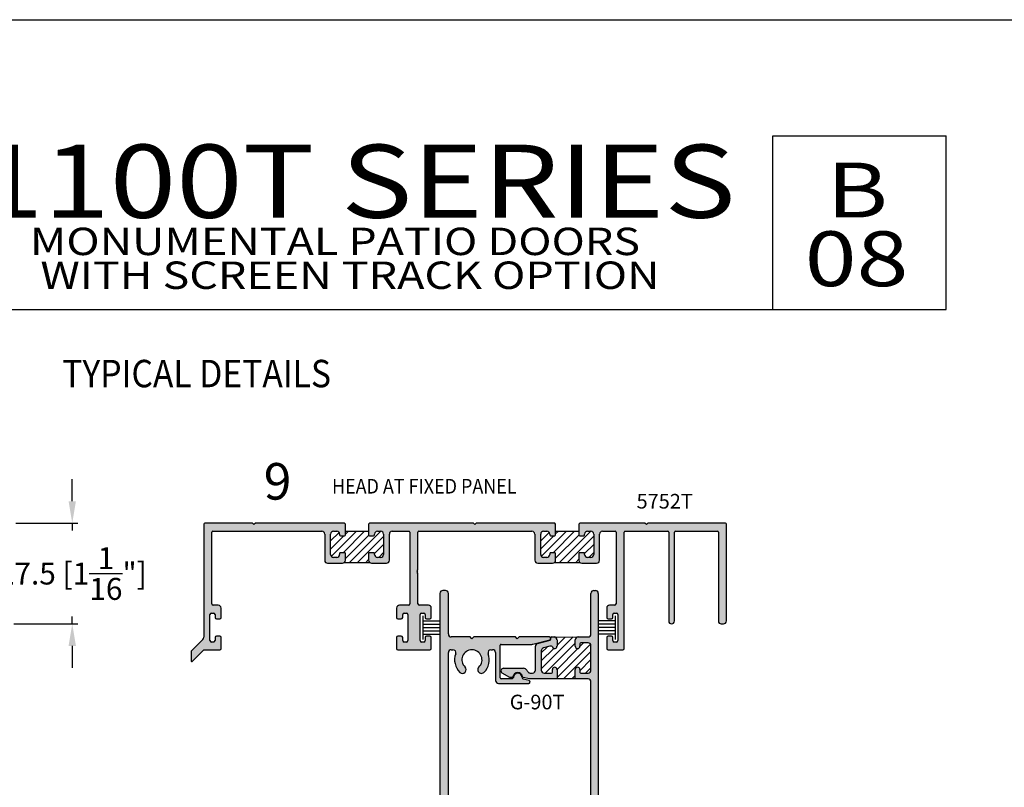
# Model space of a CAD drawing. Units: millimetres. Extents: x 2763 to 4278, y 1113 to 1393.
# Drawn here: x 3082 to 3189, y 1309 to 1393 of the extents above; entities that cross this region are included whole.
import ezdxf
from ezdxf.enums import TextEntityAlignment as Align

# ---------------------------------------------------------------- set-up
doc = ezdxf.new("R2010")
doc.units = ezdxf.units.MM
for name, color, linetype in [('5', 7, 'Continuous'), ('6', 7, 'Continuous'), ('DIE', 5, 'Continuous')]:
    doc.layers.add(name, color=color, linetype=linetype)
doc.styles.add('DIM', font='Simplex.shx', dxfattribs={"width": 0.9, "height": 2.4})
doc.styles.add('Discription Cali', font='calibrib.ttf', dxfattribs={"width": 1.2, "height": 3.5})
doc.styles.add('Page # Cali', font='calibrib.ttf', dxfattribs={"width": 1.25, "height": 6})
doc.styles.add('spec', font='swissb.ttf', dxfattribs={"width": 0.9, "height": 2.4})
doc.styles.add('ST-1', font='Au102s01.shx', dxfattribs={"height": 2})
doc.styles.add('Title cali', font='calibrib.ttf', dxfattribs={"width": 1.2, "height": 7.5})
doc.dimstyles.new('DIM-1', dxfattribs={"dimtxt": 2.4, "dimasz": 2.4, "dimexe": 0.6, "dimexo": 5, "dimgap": 1.5, "dimtad": 0, "dimtih": 1, "dimtoh": 1, "dimdec": 1, "dimlfac": 2, "dimzin": 0, "dimdsep": 46, "dimtxsty": 'DIM', "dimcen": 1, "dimclre": 4, "dimclrt": 4, "dimadec": 0, "dimazin": 0, "dimtfac": 1, "dimtdec": 1, "dimtmove": 0, "dimatfit": 3, "dimfxl": 1, "dimtolj": 1, "dimtzin": 0, "dimarcsym": 0})

# ---------------------------------------------------------------- blocks, each defined once
blk = doc.blocks.new('*D5')
at = {"color": 4, "lineweight": -2, "transparency": 16777216}
for p, q in [((3087.33, 1339.94), (3087.33, 1342.34)), ((3081.17, 1337.54), (3087.93, 1337.54)), ((3087.33, 1337.54), (3087.33, 1336.73)), ((3087.33, 1326.52), (3087.33, 1327.33)), ((3080.95, 1326.52), (3087.93, 1326.52)), ((3087.33, 1324.12), (3087.33, 1321.72))]:
    blk.add_line(p, q, dxfattribs=at)
at = {"color": 4, "transparency": 16777216}
for points in [[(3086.93, 1339.94), (3087.73, 1339.94), (3087.33, 1337.54)], [(3086.93, 1324.12), (3087.73, 1324.12), (3087.33, 1326.52)]]:
    blk.add_solid(points, dxfattribs=at)
at = {"layer": 'Defpoints', "color": 0, "transparency": 16777216}
for p in [(3076.17, 1337.54), (3075.95, 1326.52), (3087.33, 1326.52)]:
    blk.add_point(p, dxfattribs=at)
at = {"color": 4, "transparency": 16777216, "insert": (3087.33, 1332.03), "char_height": 2.4, "attachment_point": 5, "style": 'DIM'}
blk.add_mtext('\\A1;27.5 [1{\\H1x;\\S1/16;}"]', dxfattribs=at)

msp = doc.modelspace()

# ---------------------------------------------------------------- hatches: boundary and pattern name
h = msp.add_hatch(color=4)
h.dxf.hatch_style = 1
h.paths.add_polyline_path([(3117.232, 1337.442), (3117.132, 1337.542), (3107.374, 1337.542), (3107.222, 1337.39), (3107.07, 1337.542), (3101.83, 1337.542, 0.4142136), (3101.73, 1337.442), (3101.73, 1325.051, -0.1989124), (3101.636, 1324.825), (3100.359, 1323.548, 0.1989124), (3100.33, 1323.477), (3100.33, 1322.515, 0.6681786), (3100.501, 1322.445), (3101.73, 1323.674), (3103.478, 1323.674, 0.4142136), (3103.63, 1323.826), (3103.63, 1325.02, 0.4142136), (3103.478, 1325.172), (3103.114, 1325.172, 0.4142136), (3102.962, 1325.02), (3102.962, 1324.69, -0.4142136), (3102.81, 1324.538), (3102.554, 1324.538, -0.4142136), (3102.402, 1324.69), (3102.402, 1327.554, -0.4142136), (3102.554, 1327.706), (3102.81, 1327.706, -0.4142136), (3102.962, 1327.554), (3102.962, 1327.224, 0.4142136), (3103.114, 1327.072), (3103.478, 1327.072, 0.4142136), (3103.63, 1327.224), (3103.63, 1328.25, 0.4142136), (3103.31, 1328.57), (3102.762, 1328.57, -0.4142136), (3102.61, 1328.722), (3102.61, 1336.562, -0.4142136), (3102.71, 1336.662), (3114.642, 1336.662, -0.4142136), (3114.962, 1336.342), (3114.962, 1333.482, 0.4142136), (3115.282, 1333.162), (3116.912, 1333.162, 0.4142136), (3117.232, 1333.482), (3117.232, 1334.21, 0.4142136), (3117.132, 1334.31), (3116.692, 1334.31, 0.4142136), (3116.592, 1334.21), (3116.592, 1334.122, -0.4142136), (3116.272, 1333.802), (3115.922, 1333.802, -0.4142136), (3115.602, 1334.122), (3115.602, 1336.342, -0.4142136), (3115.922, 1336.662), (3116.272, 1336.662, -0.4142136), (3116.592, 1336.342), (3116.592, 1336.254, 0.4142136), (3116.692, 1336.154), (3117.132, 1336.154, 0.4142136), (3117.232, 1336.254)])
h = msp.add_hatch(color=4)
h.dxf.hatch_style = 1
h.paths.add_polyline_path([(3140.232, 1337.442), (3140.132, 1337.542), (3131.534, 1337.542), (3131.382, 1337.39), (3131.23, 1337.542), (3119.872, 1337.542), (3119.772, 1337.442), (3119.772, 1336.254, 0.4142136), (3119.872, 1336.154), (3120.312, 1336.154, 0.4142136), (3120.412, 1336.254), (3120.412, 1336.342, -0.4142136), (3120.732, 1336.662), (3121.092, 1336.662), (3121.092, 1336.662, -0.405366), (3121.402, 1336.342), (3121.402, 1334.122, -0.4142136), (3121.082, 1333.802), (3120.732, 1333.802, -0.4142136), (3120.412, 1334.122), (3120.412, 1334.21, 0.4142136), (3120.312, 1334.31), (3119.872, 1334.31, 0.4142136), (3119.772, 1334.21), (3119.772, 1333.482, 0.4142136), (3120.092, 1333.162), (3121.722, 1333.162, 0.4142136), (3122.042, 1333.482), (3122.042, 1336.342, -0.4142136), (3122.362, 1336.662), (3124.19, 1336.662, -0.4142136), (3124.29, 1336.562), (3124.29, 1328.722, -0.4142136), (3124.138, 1328.57), (3123.15, 1328.57, 0.4142136), (3122.83, 1328.25), (3122.83, 1327.224, 0.4142136), (3122.982, 1327.072), (3123.346, 1327.072, 0.4142136), (3123.498, 1327.224), (3123.498, 1327.554, -0.4142136), (3123.65, 1327.706), (3123.906, 1327.706, -0.4142136), (3124.058, 1327.554), (3124.058, 1324.69, -0.4142136), (3123.906, 1324.538), (3123.65, 1324.538, -0.4142136), (3123.498, 1324.69), (3123.498, 1325.02, 0.4142136), (3123.346, 1325.172), (3122.982, 1325.172, 0.4142136), (3122.83, 1325.02), (3122.83, 1323.826, 0.4142136), (3122.982, 1323.674), (3126.478, 1323.674, 0.4142136), (3126.63, 1323.826), (3126.63, 1325.02, 0.4142136), (3126.478, 1325.172), (3126.114, 1325.172, 0.4142136), (3125.962, 1325.02), (3125.962, 1324.69, -0.4142136), (3125.81, 1324.538), (3125.554, 1324.538, -0.4142136), (3125.402, 1324.69), (3125.402, 1327.554, -0.4142136), (3125.554, 1327.706), (3125.81, 1327.706, -0.4142136), (3125.962, 1327.554), (3125.962, 1327.224, 0.4142136), (3126.114, 1327.072), (3126.478, 1327.072, 0.4142136), (3126.63, 1327.224), (3126.63, 1328.25, 0.4142136), (3126.31, 1328.57), (3125.322, 1328.57, -0.4142136), (3125.17, 1328.722), (3125.17, 1332.035), (3125.07, 1332.135), (3125.17, 1332.235), (3125.07, 1332.335), (3125.17, 1332.435), (3125.17, 1336.562, -0.4142136), (3125.27, 1336.662), (3137.642, 1336.662, -0.4142136), (3137.962, 1336.342), (3137.962, 1333.482, 0.4142136), (3138.282, 1333.162), (3139.912, 1333.162, 0.4142136), (3140.232, 1333.482), (3140.232, 1334.21, 0.4142136), (3140.132, 1334.31), (3139.692, 1334.31, 0.4142136), (3139.592, 1334.21), (3139.592, 1334.122, -0.4142136), (3139.272, 1333.802), (3138.922, 1333.802, -0.4142136), (3138.602, 1334.122), (3138.602, 1336.342, -0.4142136), (3138.922, 1336.662), (3139.272, 1336.662, -0.4142136), (3139.592, 1336.342), (3139.592, 1336.254, 0.4142136), (3139.692, 1336.154), (3140.132, 1336.154, 0.4142136), (3140.232, 1336.254)])
h = msp.add_hatch(color=4)
h.dxf.hatch_style = 1
h.paths.add_polyline_path([(3158.93, 1337.442, 0.4142136), (3158.83, 1337.542), (3150.322, 1337.542), (3150.17, 1337.39), (3150.018, 1337.542), (3142.872, 1337.542), (3142.772, 1337.442), (3142.772, 1336.254, 0.4142136), (3142.872, 1336.154), (3143.312, 1336.154, 0.4142136), (3143.412, 1336.254), (3143.412, 1336.342, -0.4142136), (3143.732, 1336.662), (3144.082, 1336.662, -0.4142136), (3144.402, 1336.342), (3144.402, 1334.122, -0.4142136), (3144.082, 1333.802), (3143.732, 1333.802, -0.4142136), (3143.412, 1334.122), (3143.412, 1334.21, 0.4142136), (3143.312, 1334.31), (3142.872, 1334.31, 0.4142136), (3142.772, 1334.21), (3142.772, 1333.482, 0.4142136), (3143.092, 1333.162), (3144.722, 1333.162, 0.4142136), (3145.042, 1333.482), (3145.042, 1336.342, -0.4142136), (3145.362, 1336.662), (3146.75, 1336.662, -0.4142136), (3146.85, 1336.562), (3146.85, 1328.722, -0.4142136), (3146.698, 1328.57), (3146.15, 1328.57, 0.4142136), (3145.83, 1328.25), (3145.83, 1327.224, 0.4142136), (3145.982, 1327.072), (3146.346, 1327.072, 0.4142136), (3146.498, 1327.224), (3146.498, 1327.554, -0.4142136), (3146.65, 1327.706), (3146.906, 1327.706, -0.4142136), (3147.058, 1327.554), (3147.058, 1324.69, -0.4142136), (3146.906, 1324.538), (3146.65, 1324.538, -0.4142136), (3146.498, 1324.69), (3146.498, 1325.02, 0.4142136), (3146.346, 1325.172), (3145.982, 1325.172, 0.4142136), (3145.83, 1325.02), (3145.83, 1323.826, 0.4142136), (3145.982, 1323.674), (3147.578, 1323.674, 0.4142136), (3147.73, 1323.826), (3147.73, 1336.562, -0.4142136), (3147.83, 1336.662), (3152.51, 1336.662, -0.4142136), (3152.61, 1336.562), (3152.61, 1326.842, 1), (3153.25, 1326.842), (3153.25, 1336.562, -0.4142136), (3153.35, 1336.662), (3157.95, 1336.662, -0.4142136), (3158.05, 1336.562), (3158.05, 1326.842, 0.4142136), (3158.37, 1326.522), (3158.61, 1326.522, 0.4142136), (3158.93, 1326.842)])
h = msp.add_hatch(color=4)
h.dxf.hatch_style = 1
h.paths.add_polyline_path([(3137.729, 1324.295), (3139.593, 1324.794, 0.8769765), (3139.554, 1325.096), (3136.232, 1325.096), (3136.032, 1324.896), (3135.832, 1325.096), (3131.281, 1325.096), (3131.081, 1324.896), (3130.88, 1325.096), (3128.819, 1325.096, -0.4142136), (3128.498, 1325.416), (3128.498, 1329.858, 0.4142136), (3128.178, 1330.179), (3127.898, 1330.179, 0.4142136), (3127.578, 1329.858), (3127.578, 1297.276, 0.4142136), (3127.73, 1297.124), (3128.194, 1297.124, 0.5773503), (3128.326, 1297.352), (3128.09, 1297.76, -0.5773503), (3128.368, 1298.241), (3130.88, 1298.241), (3131.081, 1298.441), (3131.281, 1298.241), (3133.27, 1298.241, -1), (3133.27, 1297.684), (3132.812, 1297.684, 1), (3132.812, 1297.124), (3134.469, 1297.124, 0.9997652), (3134.462, 1297.684, -1.0126215), (3134.455, 1298.241), (3135.892, 1298.241), (3136.092, 1298.441), (3136.292, 1298.241), (3137.728, 1298.241, -1), (3137.728, 1297.684), (3137.714, 1297.684, 1), (3137.714, 1297.124), (3139.447, 1297.124, 1), (3139.447, 1297.684), (3138.913, 1297.684, -1), (3138.913, 1298.241), (3139.554, 1298.241, 0.8769765), (3139.593, 1298.543), (3137.729, 1299.042, 0.0655435), (3137.646, 1299.053), (3134.271, 1299.053, -0.4142136), (3134.171, 1299.153), (3134.171, 1302.713, -0.4142136), (3134.271, 1302.813), (3135.464, 1302.813, -0.4049147), (3135.616, 1302.665, 1.0002237), (3136.568, 1302.696, -0.3484846), (3136.68, 1302.848), (3137.33, 1303.022, 0.8769765), (3137.291, 1303.321), (3133.983, 1303.321, 0.4142136), (3133.663, 1303.001), (3133.663, 1299.961, -0.4142136), (3133.342, 1299.641), (3133.16, 1299.641, -0.5237322), (3132.86, 1300.074, 0.3004286), (3132.393, 1302.116, 1), (3131.841, 1301.538, -0.6765235), (3131.081, 1299.641, -0.6765235), (3130.32, 1301.538, 1), (3129.768, 1302.116, 0.3004286), (3129.301, 1300.074, -0.5237322), (3129.001, 1299.641), (3128.819, 1299.641, -0.4142136), (3128.498, 1299.961), (3128.498, 1323.376, -0.4142136), (3128.819, 1323.696), (3129.001, 1323.696, -0.5237322), (3129.301, 1323.263, 0.3004286), (3129.768, 1321.221, 1), (3130.32, 1321.799, -0.6765235), (3131.081, 1323.696, -0.6765235), (3131.841, 1321.799, 1), (3132.393, 1321.221, 0.3004286), (3132.86, 1323.263, -0.5237322), (3133.16, 1323.696), (3133.342, 1323.696, -0.4142136), (3133.663, 1323.376), (3133.663, 1320.336, 0.4142136), (3133.983, 1320.016), (3137.291, 1320.016, 0.8769765), (3137.33, 1320.315), (3136.68, 1320.489, -0.3484846), (3136.568, 1320.641, 1.0002237), (3135.616, 1320.672, -0.4049147), (3135.464, 1320.524), (3134.271, 1320.524, -0.4142136), (3134.171, 1320.624), (3134.171, 1324.184, -0.4142136), (3134.271, 1324.284), (3137.646, 1324.284, 0.0655435)])
h = msp.add_hatch(color=4)
h.dxf.hatch_style = 1
h.paths.add_polyline_path([(3144.906, 1329.858, 0.4142136), (3144.585, 1330.179), (3144.425, 1330.179, 0.4142136), (3144.105, 1329.858), (3144.105, 1325.416, -0.4142136), (3143.785, 1325.096), (3142.709, 1325.096, 0.4142136), (3142.388, 1324.776), (3142.388, 1324.07, 1), (3142.897, 1324.07), (3142.897, 1324.356, -0.4142136), (3142.997, 1324.456), (3143.785, 1324.456, -0.4142136), (3144.105, 1324.136), (3144.105, 1321.461, -0.4142136), (3143.785, 1321.141), (3142.976, 1321.141), (3142.973, 1321.144, -0.3459342), (3142.897, 1321.241), (3142.897, 1321.527, 1), (3142.388, 1321.527), (3142.388, 1320.501), (3143.785, 1320.501, -0.4142136), (3144.105, 1320.181), (3144.105, 1303.156, -0.4142136), (3143.785, 1302.836), (3142.388, 1302.836), (3142.388, 1301.81, 1), (3142.897, 1301.81), (3142.897, 1302.096, -0.4142136), (3142.997, 1302.196), (3143.785, 1302.196, -0.4142136), (3144.105, 1301.876), (3144.105, 1299.201, -0.4142136), (3143.785, 1298.881), (3142.997, 1298.881, -0.4142136), (3142.897, 1298.981), (3142.897, 1299.267, 1), (3142.388, 1299.267), (3142.388, 1298.561, 0.4142136), (3142.709, 1298.241), (3143.785, 1298.241, -0.4142136), (3144.105, 1297.921), (3144.105, 1292.77, -0.4142136), (3144.005, 1292.67), (3142.833, 1292.67, 0.4142136), (3142.512, 1292.35), (3142.512, 1291.704, 0.4142136), (3142.613, 1291.604), (3142.973, 1291.604, 0.4142136), (3143.073, 1291.704), (3143.073, 1292.012, -0.4142136), (3143.173, 1292.112), (3144.005, 1292.112, -0.4142136), (3144.105, 1292.012), (3144.105, 1290.179, -0.4142136), (3144.005, 1290.079), (3143.173, 1290.079, -0.4142136), (3143.073, 1290.179), (3143.073, 1290.487, 0.4142136), (3142.973, 1290.587), (3142.613, 1290.587, 0.4142136), (3142.512, 1290.487), (3142.512, 1289.841, 0.4142136), (3142.833, 1289.521), (3144.585, 1289.521, 0.4142136), (3144.906, 1289.841)])
h = msp.add_hatch(color=4)
h.dxf.hatch_style = 1
h.paths.add_polyline_path([(3140.388, 1321.527, 1), (3139.879, 1321.527), (3139.879, 1321.241, -0.4142136), (3139.779, 1321.141), (3138.991, 1321.141, -0.4142136), (3138.671, 1321.461), (3138.671, 1323.589), (3138.671, 1323.589, -0.3292504), (3138.908, 1323.887), (3139.589, 1324.069), (3139.794, 1324.069, -0.3318069), (3139.89, 1323.997, 0.8648901), (3140.388, 1324.07), (3140.388, 1324.776, 0.4142136), (3140.067, 1325.096), (3139.807, 1325.096, 0.4142136), (3139.707, 1324.996), (3139.707, 1324.84, -0.3394543), (3139.633, 1324.744), (3138.268, 1324.378, 0.3394543), (3138.031, 1324.069), (3138.031, 1321.461, -0.4142136), (3137.71, 1321.141), (3137.457, 1321.141, -0.2654945), (3137.181, 1321.299, 0.0742062), (3136.946, 1321.589, 0.1875924), (3136.73, 1321.673), (3134.533, 1321.673, 0.767327), (3134.392, 1321.146), (3135.217, 1320.67, 0.1316525), (3135.267, 1320.656), (3135.463, 1320.656, 0.3686899), (3135.562, 1320.741, -0.8515252), (3136.621, 1320.743, 0.3044444), (3136.697, 1320.662), (3137.395, 1320.501), (3140.388, 1320.501)])
h = msp.add_hatch()
h.set_pattern_fill('ANSI31', color=256, scale=5)
h.set_pattern_definition([(45, (2979.1969, 1112.62197), (-0.4419417, 0.4419417), [])])
h.paths.add_polyline_path([(3144.105, 1324.136, 0.4142136), (3143.785, 1324.456), (3142.997, 1324.456, 0.4142136), (3142.897, 1324.356), (3142.897, 1324.07, -1), (3142.388, 1324.07), (3142.388, 1324.776, -0.3760263), (3142.666, 1325.094), (3140.186, 1325.074, -0.3069653), (3140.388, 1324.776), (3140.388, 1324.07, -0.8648901), (3139.89, 1323.997, 0.3318069), (3139.794, 1324.069), (3139.589, 1324.069), (3138.908, 1323.887, 0.3394543), (3138.671, 1323.577), (3138.671, 1321.461, 0.4142136), (3138.991, 1321.141), (3139.779, 1321.141, 0.4142136), (3139.879, 1321.241), (3139.879, 1321.527, -1), (3140.388, 1321.527), (3140.388, 1320.501), (3142.388, 1320.501), (3142.388, 1321.527, -1), (3142.897, 1321.527), (3142.897, 1321.241, 0.0597218), (3142.899, 1321.218), (3142.973, 1321.144, 0.0597218), (3142.997, 1321.141), (3143.785, 1321.141, 0.4142136), (3144.105, 1321.461)])

# ---------------------------------------------------------------- linework, layer by layer
for p, q in [((2979.197, 1392.622), (3195.697, 1392.622)), ((3117.138, 1333.256), (3119.866, 1333.256)), ((3140.138, 1333.256), (3142.866, 1333.256)), ((3125.711, 1327.41), (3125.711, 1324.826)), ((3125.711, 1326.847), (3127.484, 1326.847)), ((3146.749, 1326.847), (3144.976, 1326.847)), ((3146.749, 1327.41), (3146.749, 1324.826)), ((3125.711, 1326.476), (3127.484, 1326.476)), ((3125.711, 1326.118), (3127.484, 1326.118)), ((3125.711, 1325.759), (3127.484, 1325.759)), ((3146.749, 1326.476), (3144.976, 1326.476)), ((3146.749, 1326.118), (3144.976, 1326.118)), ((3146.749, 1325.759), (3144.976, 1325.759)), ((3125.711, 1325.388), (3127.484, 1325.388)), ((3140.067, 1325.073), (3142.71, 1325.094)), ((3146.749, 1325.388), (3144.976, 1325.388)), ((3142.388, 1320.501), (3140.388, 1320.501))]:
    msp.add_line(p, q)
at = {"linetype": 'Continuous'}
for p, q in [((3115.602, 1335.591), (3116.535, 1336.524)), ((3117.685, 1333.256), (3121.092, 1336.662)), ((3138.602, 1335.61), (3139.527, 1336.535)), ((3140.666, 1333.256), (3144.073, 1336.662)), ((3115.602, 1334.708), (3117.048, 1336.154)), ((3117.232, 1333.686), (3119.775, 1336.229)), ((3118.569, 1333.256), (3121.402, 1336.088)), ((3138.602, 1334.727), (3140.029, 1336.154)), ((3140.232, 1333.705), (3142.772, 1336.245)), ((3141.55, 1333.256), (3144.402, 1336.107)), ((3120.412, 1334.214), (3121.402, 1335.204)), ((3120.883, 1333.802), (3121.402, 1334.32)), ((3143.41, 1334.231), (3144.402, 1335.223)), ((3143.864, 1333.802), (3144.402, 1334.339)), ((3119.453, 1333.256), (3119.772, 1333.574)), ((3142.434, 1333.256), (3142.772, 1333.593))]:
    msp.add_line(p, q, dxfattribs=at)
at = {"color": 7, "linetype": 'Continuous'}
for p, q in [((3115.685, 1333.907), (3118.44, 1336.662)), ((3116.972, 1334.31), (3119.324, 1336.662)), ((3117.232, 1336.338), (3117.556, 1336.662)), ((3138.676, 1333.917), (3141.421, 1336.662)), ((3139.953, 1334.31), (3142.305, 1336.662)), ((3140.232, 1336.357), (3140.537, 1336.662))]:
    msp.add_line(p, q, dxfattribs=at)
at = {"color": 4, "ltscale": 6}
for p, q in [((3128.178, 1330.179), (3127.898, 1330.179)), ((3144.425, 1330.179), (3144.585, 1330.179)), ((3127.578, 1329.858), (3127.578, 1297.276)), ((3128.498, 1325.416), (3128.498, 1329.858)), ((3144.105, 1325.416), (3144.105, 1329.858)), ((3144.906, 1329.858), (3144.906, 1289.841)), ((3130.88, 1325.096), (3128.819, 1325.096)), ((3131.081, 1324.896), (3130.88, 1325.096)), ((3131.281, 1325.096), (3131.081, 1324.896)), ((3135.832, 1325.096), (3131.281, 1325.096)), ((3136.032, 1324.896), (3135.832, 1325.096)), ((3136.232, 1325.096), (3136.032, 1324.896)), ((3139.554, 1325.096), (3136.232, 1325.096)), ((3137.729, 1324.295), (3139.593, 1324.794)), ((3138.268, 1324.378), (3139.633, 1324.744)), ((3139.707, 1324.84), (3139.707, 1324.996)), ((3139.807, 1325.096), (3140.067, 1325.096)), ((3140.388, 1324.776), (3140.388, 1324.07)), ((3142.388, 1324.07), (3142.388, 1324.776)), ((3142.709, 1325.096), (3143.785, 1325.096)), ((3128.819, 1323.696), (3129.001, 1323.696)), ((3133.16, 1323.696), (3133.342, 1323.696)), ((3134.171, 1320.624), (3134.171, 1324.184)), ((3134.271, 1324.284), (3137.646, 1324.284)), ((3138.031, 1321.461), (3138.031, 1324.069)), ((3138.671, 1323.577), (3138.671, 1321.461)), ((3139.589, 1324.069), (3138.908, 1323.887)), ((3139.794, 1324.069), (3139.589, 1324.069)), ((3142.897, 1324.356), (3142.897, 1324.07)), ((3143.785, 1324.456), (3142.997, 1324.456)), ((3144.105, 1321.461), (3144.105, 1324.136)), ((3128.498, 1299.961), (3128.498, 1323.376)), ((3133.663, 1323.376), (3133.663, 1320.336)), ((3134.533, 1321.673), (3136.73, 1321.673)), ((3139.879, 1321.241), (3139.879, 1321.527)), ((3140.388, 1321.527), (3140.388, 1320.501)), ((3142.388, 1320.501), (3142.388, 1321.527)), ((3142.897, 1321.527), (3142.897, 1321.241)), ((3135.464, 1320.524), (3134.271, 1320.524)), ((3135.217, 1320.67), (3134.392, 1321.146)), ((3135.463, 1320.656), (3135.267, 1320.656)), ((3137.33, 1320.315), (3136.68, 1320.489)), ((3137.395, 1320.501), (3136.697, 1320.662)), ((3140.388, 1320.501), (3137.395, 1320.501)), ((3137.457, 1321.141), (3137.71, 1321.141)), ((3138.991, 1321.141), (3139.779, 1321.141)), ((3143.785, 1320.501), (3142.388, 1320.501)), ((3142.997, 1321.141), (3143.785, 1321.141)), ((3133.983, 1320.016), (3137.291, 1320.016)), ((3144.105, 1303.156), (3144.105, 1320.181))]:
    msp.add_line(p, q, dxfattribs=at)
at = {"color": 4, "linetype": 'Continuous'}
msp.add_line((3142.899, 1321.218), (3142.973, 1321.144), dxfattribs=at)
at = {"color": 4, "ltscale": 6}
for centre, radius, start, end in [((3127.898, 1329.858), 0.32, 90, 180), ((3128.178, 1329.858), 0.32, 0, 90), ((3144.425, 1329.858), 0.32, 90, 180), ((3144.585, 1329.858), 0.32, 0, 90), ((3128.819, 1325.416), 0.32, 180, 270), ((3139.554, 1324.943), 0.154, 285, 90), ((3139.607, 1324.84), 0.1, 285, 360), ((3139.807, 1324.996), 0.1, 90, 180), ((3140.067, 1324.776), 0.32, 0, 90), ((3142.709, 1324.776), 0.32, 90, 180), ((3143.785, 1325.416), 0.32, 270, 0), ((3128.819, 1323.376), 0.32, 90, 180), ((3129.001, 1323.376), 0.32, 339.43001, 90), ((3131.081, 1322.595), 1.1, 90, 226.3171), ((3131.081, 1322.595), 1.1, 313.6829, 90), ((3133.16, 1323.376), 0.32, 90, 200.56999), ((3133.342, 1323.376), 0.32, 0, 90), ((3134.271, 1324.184), 0.1, 90, 180), ((3137.646, 1324.604), 0.32, 270, 285), ((3138.351, 1324.069), 0.32, 105, 180), ((3138.991, 1323.577), 0.32, 105, 180), ((3139.794, 1323.969), 0.1, 16.57519, 90), ((3140.133, 1324.07), 0.254, 196.57519, 0), ((3142.643, 1324.07), 0.254, 180, 0), ((3142.997, 1324.356), 0.1, 90, 180), ((3143.785, 1324.136), 0.32, 0, 90), ((3131.081, 1322.595), 1.901, 159.43001, 226.3171), ((3131.081, 1322.595), 1.901, 313.6829, 20.56999), ((3130.044, 1321.51), 0.4, 226.3171, 46.3171), ((3132.117, 1321.51), 0.4, 133.6829, 313.6829), ((3134.533, 1321.39), 0.282, 90, 240), ((3136.73, 1321.353), 0.32, 47.50092, 90), ((3136.092, 1320.656), 1.265, 30.52522, 47.50092), ((3137.457, 1321.461), 0.32, 210.52522, 270), ((3137.71, 1321.461), 0.32, 270, 0), ((3138.991, 1321.461), 0.32, 180, 270), ((3140.133, 1321.527), 0.254, 0, 180), ((3142.643, 1321.527), 0.254, 0, 180), ((3143.785, 1321.461), 0.32, 270, 0), ((3133.983, 1320.336), 0.32, 180, 270), ((3134.271, 1320.624), 0.1, 180, 270), ((3135.267, 1320.756), 0.1, 240, 270), ((3135.463, 1320.756), 0.1, 270, 350.95369), ((3135.464, 1320.676), 0.152, 270, 358.17499), ((3136.092, 1320.656), 0.536, 9.29277, 170.95369), ((3136.092, 1320.656), 0.476, 358.14936, 178.17499), ((3136.72, 1320.636), 0.152, 178.14936, 255), ((3136.72, 1320.759), 0.1, 189.29277, 257.02308), ((3137.291, 1320.168), 0.152, 270, 75), ((3139.779, 1321.241), 0.1, 270, 360), ((3142.997, 1321.241), 0.1, 180, 270), ((3143.785, 1320.181), 0.32, 0, 90)]:
    msp.add_arc(centre, radius, start, end, dxfattribs=at)
at = {"layer": '5', "color": 1}
for p, q in [((3163.997, 1379.922), (3182.997, 1379.922)), ((3163.997, 1360.922), (3163.997, 1379.922)), ((3074.197, 1360.922), (3182.997, 1360.922))]:
    msp.add_line(p, q, dxfattribs=at)
at = {"layer": '6', "color": 1}
msp.add_line((3182.997, 1360.922), (3182.997, 1379.922), dxfattribs=at)
at = {"layer": 'DIE', "color": 4}
for p, q in [((3101.73, 1337.442), (3101.73, 1325.051)), ((3107.07, 1337.542), (3101.83, 1337.542)), ((3107.222, 1337.39), (3107.07, 1337.542)), ((3107.374, 1337.542), (3107.222, 1337.39)), ((3117.132, 1337.542), (3107.374, 1337.542)), ((3117.232, 1337.442), (3117.132, 1337.542)), ((3117.232, 1336.254), (3117.232, 1337.442)), ((3119.872, 1337.542), (3119.772, 1337.442)), ((3119.772, 1337.442), (3119.772, 1336.254)), ((3131.23, 1337.542), (3119.872, 1337.542)), ((3131.382, 1337.39), (3131.23, 1337.542)), ((3131.534, 1337.542), (3131.382, 1337.39)), ((3140.132, 1337.542), (3131.534, 1337.542)), ((3140.232, 1337.442), (3140.132, 1337.542)), ((3140.232, 1336.254), (3140.232, 1337.442)), ((3142.872, 1337.542), (3142.772, 1337.442)), ((3142.772, 1337.442), (3142.772, 1336.254)), ((3150.018, 1337.542), (3142.872, 1337.542)), ((3150.17, 1337.39), (3150.018, 1337.542)), ((3150.322, 1337.542), (3150.17, 1337.39)), ((3158.83, 1337.542), (3150.322, 1337.542)), ((3158.93, 1326.842), (3158.93, 1337.442)), ((3102.61, 1328.722), (3102.61, 1336.562)), ((3102.71, 1336.662), (3114.642, 1336.662)), ((3115.922, 1336.662), (3116.272, 1336.662)), ((3120.732, 1336.662), (3121.082, 1336.662)), ((3122.362, 1336.662), (3124.19, 1336.662)), ((3124.29, 1336.562), (3124.29, 1328.722)), ((3125.17, 1332.435), (3125.17, 1336.562)), ((3125.27, 1336.662), (3137.642, 1336.662)), ((3138.922, 1336.662), (3139.272, 1336.662)), ((3143.732, 1336.662), (3144.082, 1336.662)), ((3145.362, 1336.662), (3146.75, 1336.662)), ((3146.85, 1336.562), (3146.85, 1328.722)), ((3147.73, 1323.826), (3147.73, 1336.562)), ((3147.83, 1336.662), (3152.51, 1336.662)), ((3152.61, 1336.562), (3152.61, 1326.842)), ((3153.25, 1326.842), (3153.25, 1336.562)), ((3153.35, 1336.662), (3157.95, 1336.662)), ((3158.05, 1336.562), (3158.05, 1326.842)), ((3114.962, 1336.342), (3114.962, 1333.482)), ((3115.602, 1334.122), (3115.602, 1336.342)), ((3116.592, 1336.342), (3116.592, 1336.254)), ((3116.692, 1336.154), (3117.132, 1336.154)), ((3119.872, 1336.154), (3120.312, 1336.154)), ((3120.412, 1336.254), (3120.412, 1336.342)), ((3121.402, 1336.342), (3121.402, 1334.122)), ((3122.042, 1333.482), (3122.042, 1336.342)), ((3137.962, 1336.342), (3137.962, 1333.482)), ((3138.602, 1334.122), (3138.602, 1336.342)), ((3139.592, 1336.342), (3139.592, 1336.254)), ((3139.692, 1336.154), (3140.132, 1336.154)), ((3142.872, 1336.154), (3143.312, 1336.154)), ((3143.412, 1336.254), (3143.412, 1336.342)), ((3144.402, 1336.342), (3144.402, 1334.122)), ((3145.042, 1333.482), (3145.042, 1336.342)), ((3116.592, 1334.21), (3116.592, 1334.122)), ((3117.132, 1334.31), (3116.692, 1334.31)), ((3117.232, 1333.482), (3117.232, 1334.21)), ((3119.772, 1334.21), (3119.772, 1333.482)), ((3120.312, 1334.31), (3119.872, 1334.31)), ((3120.412, 1334.122), (3120.412, 1334.21)), ((3139.592, 1334.21), (3139.592, 1334.122)), ((3140.132, 1334.31), (3139.692, 1334.31)), ((3140.232, 1333.482), (3140.232, 1334.21)), ((3142.772, 1334.21), (3142.772, 1333.482)), ((3143.312, 1334.31), (3142.872, 1334.31)), ((3143.412, 1334.122), (3143.412, 1334.21)), ((3115.282, 1333.162), (3116.912, 1333.162)), ((3116.272, 1333.802), (3115.922, 1333.802)), ((3120.092, 1333.162), (3121.722, 1333.162)), ((3121.082, 1333.802), (3120.732, 1333.802)), ((3138.282, 1333.162), (3139.912, 1333.162)), ((3139.272, 1333.802), (3138.922, 1333.802)), ((3143.092, 1333.162), (3144.722, 1333.162)), ((3144.082, 1333.802), (3143.732, 1333.802)), ((3125.07, 1332.335), (3125.17, 1332.435)), ((3125.17, 1332.235), (3125.07, 1332.335)), ((3125.07, 1332.135), (3125.17, 1332.235)), ((3125.17, 1332.035), (3125.07, 1332.135)), ((3125.17, 1328.722), (3125.17, 1332.035)), ((3103.31, 1328.57), (3102.762, 1328.57)), ((3103.63, 1327.224), (3103.63, 1328.25)), ((3122.83, 1328.25), (3122.83, 1327.224)), ((3124.138, 1328.57), (3123.15, 1328.57)), ((3126.31, 1328.57), (3125.322, 1328.57)), ((3126.63, 1327.224), (3126.63, 1328.25)), ((3145.83, 1328.25), (3145.83, 1327.224)), ((3146.698, 1328.57), (3146.15, 1328.57)), ((3102.402, 1324.69), (3102.402, 1327.554)), ((3102.554, 1327.706), (3102.81, 1327.706)), ((3102.962, 1327.554), (3102.962, 1327.224)), ((3103.114, 1327.072), (3103.478, 1327.072)), ((3122.982, 1327.072), (3123.346, 1327.072)), ((3123.498, 1327.224), (3123.498, 1327.554)), ((3123.65, 1327.706), (3123.906, 1327.706)), ((3124.058, 1327.554), (3124.058, 1324.69)), ((3125.402, 1324.69), (3125.402, 1327.554)), ((3125.554, 1327.706), (3125.81, 1327.706)), ((3125.962, 1327.554), (3125.962, 1327.224)), ((3126.114, 1327.072), (3126.478, 1327.072)), ((3145.982, 1327.072), (3146.346, 1327.072)), ((3146.498, 1327.224), (3146.498, 1327.554)), ((3146.65, 1327.706), (3146.906, 1327.706)), ((3147.058, 1327.554), (3147.058, 1324.69)), ((3158.37, 1326.522), (3158.61, 1326.522)), ((3101.636, 1324.825), (3100.359, 1323.548)), ((3102.81, 1324.538), (3102.554, 1324.538)), ((3102.962, 1325.02), (3102.962, 1324.69)), ((3103.478, 1325.172), (3103.114, 1325.172)), ((3103.63, 1323.826), (3103.63, 1325.02)), ((3122.83, 1325.02), (3122.83, 1323.826)), ((3123.346, 1325.172), (3122.982, 1325.172)), ((3123.498, 1324.69), (3123.498, 1325.02)), ((3123.906, 1324.538), (3123.65, 1324.538)), ((3125.81, 1324.538), (3125.554, 1324.538)), ((3125.962, 1325.02), (3125.962, 1324.69)), ((3126.478, 1325.172), (3126.114, 1325.172)), ((3126.63, 1323.826), (3126.63, 1325.02)), ((3145.83, 1325.02), (3145.83, 1323.826)), ((3146.346, 1325.172), (3145.982, 1325.172)), ((3146.498, 1324.69), (3146.498, 1325.02)), ((3146.906, 1324.538), (3146.65, 1324.538)), ((3100.33, 1323.477), (3100.33, 1322.515)), ((3100.501, 1322.445), (3101.73, 1323.674)), ((3101.73, 1323.674), (3103.478, 1323.674)), ((3122.982, 1323.674), (3126.478, 1323.674)), ((3145.982, 1323.674), (3147.578, 1323.674))]:
    msp.add_line(p, q, dxfattribs=at)
at = {"layer": 'DIE', "color": 7}
for p, q in [((3117.232, 1336.662), (3118.502, 1336.662)), ((3118.502, 1336.662), (3119.772, 1336.662)), ((3140.232, 1336.662), (3141.502, 1336.662)), ((3141.502, 1336.662), (3142.772, 1336.662))]:
    msp.add_line(p, q, dxfattribs=at)
at = {"layer": 'DIE', "color": 4}
for centre, radius, start, end in [((3101.83, 1337.442), 0.1, 90, 180), ((3158.83, 1337.442), 0.1, 360, 90), ((3102.71, 1336.562), 0.1, 90, 180), ((3114.642, 1336.342), 0.32, 360, 90), ((3115.922, 1336.342), 0.32, 90, 180), ((3116.272, 1336.342), 0.32, 0, 90), ((3120.732, 1336.342), 0.32, 90, 180), ((3121.082, 1336.342), 0.32, 0, 90), ((3122.362, 1336.342), 0.32, 90, 180), ((3124.19, 1336.562), 0.1, 360, 90), ((3125.27, 1336.562), 0.1, 90, 180), ((3137.642, 1336.342), 0.32, 360, 90), ((3138.922, 1336.342), 0.32, 90, 180), ((3139.272, 1336.342), 0.32, 360, 90), ((3143.732, 1336.342), 0.32, 90, 180), ((3144.082, 1336.342), 0.32, 0, 90), ((3145.362, 1336.342), 0.32, 90, 180), ((3146.75, 1336.562), 0.1, 0, 90), ((3147.83, 1336.562), 0.1, 90, 180), ((3152.51, 1336.562), 0.1, 360, 90), ((3153.35, 1336.562), 0.1, 90, 180), ((3157.95, 1336.562), 0.1, 0, 90), ((3116.692, 1336.254), 0.1, 180, 270), ((3117.132, 1336.254), 0.1, 270, 360), ((3119.872, 1336.254), 0.1, 180, 270), ((3120.312, 1336.254), 0.1, 270, 0), ((3139.692, 1336.254), 0.1, 180, 270), ((3140.132, 1336.254), 0.1, 270, 360), ((3142.872, 1336.254), 0.1, 180, 270), ((3143.312, 1336.254), 0.1, 270, 0), ((3116.692, 1334.21), 0.1, 90, 180), ((3117.132, 1334.21), 0.1, 0, 90), ((3119.872, 1334.21), 0.1, 90, 180), ((3120.312, 1334.21), 0.1, 360, 90), ((3139.692, 1334.21), 0.1, 90, 180), ((3140.132, 1334.21), 0.1, 0, 90), ((3142.872, 1334.21), 0.1, 90, 180), ((3143.312, 1334.21), 0.1, 360, 90), ((3115.282, 1333.482), 0.32, 180, 270), ((3115.922, 1334.122), 0.32, 180, 270), ((3116.272, 1334.122), 0.32, 270, 0), ((3116.912, 1333.482), 0.32, 270, 0), ((3120.092, 1333.482), 0.32, 180, 270), ((3120.732, 1334.122), 0.32, 180, 270), ((3121.082, 1334.122), 0.32, 270, 0), ((3121.722, 1333.482), 0.32, 270, 0), ((3138.282, 1333.482), 0.32, 180, 270), ((3138.922, 1334.122), 0.32, 180, 270), ((3139.272, 1334.122), 0.32, 270, 0), ((3139.912, 1333.482), 0.32, 270, 0), ((3143.092, 1333.482), 0.32, 180, 270), ((3143.732, 1334.122), 0.32, 180, 270), ((3144.082, 1334.122), 0.32, 270, 0), ((3144.722, 1333.482), 0.32, 270, 0), ((3102.762, 1328.722), 0.152, 180, 270), ((3103.31, 1328.25), 0.32, 0, 90), ((3123.15, 1328.25), 0.32, 90, 180), ((3124.138, 1328.722), 0.152, 270, 0), ((3125.322, 1328.722), 0.152, 180, 270), ((3126.31, 1328.25), 0.32, 0, 90), ((3146.15, 1328.25), 0.32, 90, 180), ((3146.698, 1328.722), 0.152, 270, 360), ((3102.554, 1327.554), 0.152, 90, 180), ((3102.81, 1327.554), 0.152, 360, 90), ((3103.114, 1327.224), 0.152, 180, 270), ((3103.478, 1327.224), 0.152, 270, 0), ((3122.982, 1327.224), 0.152, 180, 270), ((3123.346, 1327.224), 0.152, 270, 0), ((3123.65, 1327.554), 0.152, 90, 180), ((3123.906, 1327.554), 0.152, 360, 90), ((3125.554, 1327.554), 0.152, 90, 180), ((3125.81, 1327.554), 0.152, 360, 90), ((3126.114, 1327.224), 0.152, 180, 270), ((3126.478, 1327.224), 0.152, 270, 0), ((3145.982, 1327.224), 0.152, 180, 270), ((3146.346, 1327.224), 0.152, 270, 0), ((3146.65, 1327.554), 0.152, 90, 180), ((3146.906, 1327.554), 0.152, 0, 90), ((3152.93, 1326.842), 0.32, 180, 0), ((3158.37, 1326.842), 0.32, 180, 270), ((3158.61, 1326.842), 0.32, 270, 360), ((3101.41, 1325.051), 0.32, 315, 0), ((3102.554, 1324.69), 0.152, 180, 270), ((3102.81, 1324.69), 0.152, 270, 0), ((3103.114, 1325.02), 0.152, 90, 180), ((3103.478, 1325.02), 0.152, 0, 90), ((3122.982, 1325.02), 0.152, 90, 180), ((3123.346, 1325.02), 0.152, 0, 90), ((3123.65, 1324.69), 0.152, 180, 270), ((3123.906, 1324.69), 0.152, 270, 0), ((3125.554, 1324.69), 0.152, 180, 270), ((3125.81, 1324.69), 0.152, 270, 0), ((3126.114, 1325.02), 0.152, 90, 180), ((3126.478, 1325.02), 0.152, 0, 90), ((3145.982, 1325.02), 0.152, 90, 180), ((3146.346, 1325.02), 0.152, 0, 90), ((3146.65, 1324.69), 0.152, 180, 270), ((3146.906, 1324.69), 0.152, 270, 360), ((3100.43, 1323.477), 0.1, 135, 180), ((3103.478, 1323.826), 0.152, 270, 0), ((3122.982, 1323.826), 0.152, 180, 270), ((3126.478, 1323.826), 0.152, 270, 0), ((3145.982, 1323.826), 0.152, 180, 270), ((3147.578, 1323.826), 0.152, 270, 0), ((3100.43, 1322.515), 0.1, 180, 315)]:
    msp.add_arc(centre, radius, start, end, dxfattribs=at)

# ---------------------------------------------------------------- texts
for s, height, style, width, p in [('1100T SERIES', 8, 'Title cali', 1.2, (3076.898, 1368.452)), ('B', 6, 'Page # Cali', 1.25, (3169.895, 1369.11)), ('MONUMENTAL PATIO DOORS', 3, 'Discription Cali', 1.2, (3082.696, 1365.932)), ('08', 6, 'Page # Cali', 1.25, (3167.498, 1361.594)), ('WITH SCREEN TRACK OPTION', 3, 'Discription Cali', 1.2, (3083.843, 1362.23))]:
    msp.add_text(s, height=height, dxfattribs=dict(style=style, width=width)).set_placement(p, align=Align.BOTTOM_LEFT)
at = {"style": 'spec', "width": 0.9}
msp.add_text('TYPICAL DETAILS', height=3, dxfattribs=at).set_placement((3100.944, 1355.409), align=Align.TOP_CENTER)
at = {"style": 'ST-1'}
msp.add_text('9', height=4, dxfattribs=at).set_placement((3108.287, 1338.868), align=Align.BOTTOM_LEFT)
at = {"style": 'spec', "width": 0.9}
msp.add_text('HEAD AT FIXED PANEL', height=1.6, dxfattribs=at).set_placement((3125.864, 1340.283), align=Align.BOTTOM_CENTER)
at = {"color": 7, "style": 'ST-1'}
for s, p in [('5752T', (3152.174, 1340.741)), ('G-90T', (3138.209, 1318.773))]:
    msp.add_text(s, height=1.6, dxfattribs=at).set_placement(p, align=Align.TOP_CENTER)

# ---------------------------------------------------------------- dimensions: what is measured, and where the dimension line sits
dim = msp.add_linear_dim(base=(3087.3343, 1326.5219), p1=(3076.1715, 1337.5418), p2=(3075.9515, 1326.5219), angle=90, dimstyle='DIM-1', override={"dimlfac": 2.5, "dimclrd": 4})
dim.commit()
dim.dimension.update_dxf_attribs({"geometry": '*D5', "text_midpoint": (3087.3343, 1332.0318)})

doc.saveas('drawing.dxf')
